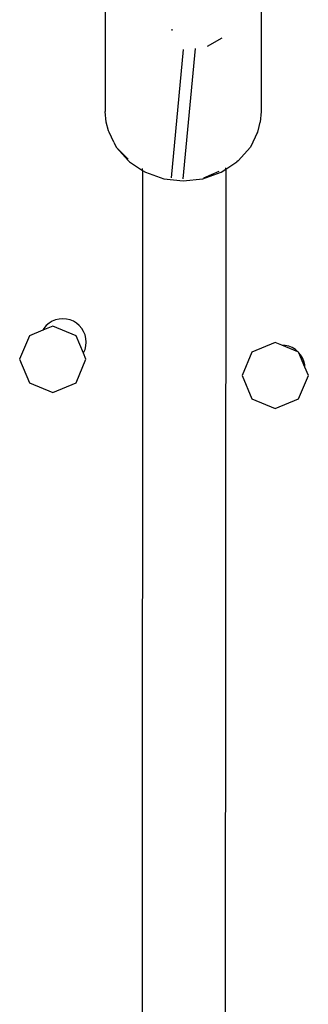
# Model space of a CAD drawing. Units: inches. Extents: x -301 to 276, y -294 to 357.
# Drawn here: x 21 to 27, y -39 to -20 of the extents above; entities that cross this region are included whole.
import ezdxf

# ---------------------------------------------------------------- set-up
doc = ezdxf.new("R2010")
doc.units = ezdxf.units.IN
doc.header["$MEASUREMENT"] = 0
doc.layers.add('strefa bezpieczenstwa', color=1, linetype='Continuous')

# ---------------------------------------------------------------- blocks, each defined once
blk = doc.blocks.new('1433')
for p, q in [((23.094, -19.229), (23.094, -21.715)), ((26.094, -19.229), (26.094, -21.715)), ((24.376, -20.134), (24.376, -20.159)), ((25.058, -20.459), (25.339, -20.302)), ((24.594, -20.522), (24.36, -22.992)), ((24.594, -23.008), (24.829, -20.506)), ((23.113, -21.918), (23.094, -21.715)), ((26.094, -21.715), (26.076, -21.918)), ((23.155, -22.087), (23.113, -21.918)), ((26.033, -22.087), (26.076, -21.918)), ((23.168, -22.115), (23.155, -22.087)), ((23.258, -22.302), (23.168, -22.115)), ((26.021, -22.115), (25.931, -22.302)), ((26.021, -22.115), (26.033, -22.087)), ((23.258, -22.302), (23.304, -22.397)), ((25.931, -22.302), (25.885, -22.397)), ((23.541, -22.663), (23.304, -22.397)), ((23.304, -22.397), (23.381, -22.475)), ((23.534, -22.629), (23.381, -22.475)), ((25.885, -22.397), (25.648, -22.663)), ((23.541, -22.663), (23.562, -22.681)), ((23.562, -22.681), (23.811, -22.846)), ((25.411, -22.823), (25.627, -22.681)), ((25.648, -22.663), (25.627, -22.681)), ((23.811, -22.846), (23.781, -67.717)), ((23.811, -22.837), (23.811, -22.813)), ((23.811, -22.846), (23.811, -22.841)), ((23.811, -22.846), (23.864, -22.881)), ((23.864, -22.881), (24.217, -23.007)), ((24.972, -23.007), (25.324, -22.881)), ((25.275, -22.867), (24.98, -22.995)), ((25.324, -22.881), (25.411, -22.823)), ((25.411, -22.823), (25.381, -67.703)), ((25.411, -22.813), (25.411, -22.795)), ((25.411, -22.823), (25.411, -22.819)), ((24.217, -23.007), (24.594, -23.049)), ((24.594, -23.049), (24.972, -23.007)), ((22.137, -25.719), (22.072, -25.746)), ((22.206, -25.703), (22.137, -25.719)), ((22.276, -25.697), (22.206, -25.703)), ((22.346, -25.703), (22.276, -25.697)), ((22.415, -25.719), (22.346, -25.703)), ((22.48, -25.746), (22.415, -25.719)), ((21.889, -25.92), (21.633, -26.026)), ((22.083, -25.84), (21.889, -25.92)), ((21.912, -25.883), (21.889, -25.92)), ((21.958, -25.829), (21.912, -25.883)), ((22.011, -25.783), (21.958, -25.829)), ((22.072, -25.746), (22.011, -25.783)), ((22.534, -26.026), (22.083, -25.84)), ((22.54, -25.783), (22.48, -25.746)), ((22.594, -25.829), (22.54, -25.783)), ((22.64, -25.883), (22.594, -25.829)), ((22.677, -25.943), (22.64, -25.883)), ((21.633, -26.026), (21.446, -26.477)), ((22.672, -26.36), (22.534, -26.026)), ((22.704, -26.008), (22.677, -25.943)), ((22.72, -26.077), (22.704, -26.008)), ((22.726, -26.147), (22.72, -26.077)), ((22.677, -26.351), (22.704, -26.286)), ((22.704, -26.286), (22.72, -26.217)), ((22.72, -26.217), (22.726, -26.147)), ((26.363, -26.151), (25.912, -26.338)), ((26.491, -26.204), (26.363, -26.151)), ((26.556, -26.209), (26.491, -26.204)), ((26.8, -26.332), (26.491, -26.204)), ((26.624, -26.226), (26.556, -26.209)), ((26.69, -26.253), (26.624, -26.226)), ((26.75, -26.29), (26.69, -26.253)), ((26.8, -26.332), (26.75, -26.29)), ((21.446, -26.477), (21.633, -26.927)), ((22.534, -26.927), (22.72, -26.477)), ((22.672, -26.36), (22.677, -26.351)), ((22.72, -26.477), (22.672, -26.36)), ((25.912, -26.338), (25.726, -26.788)), ((26.813, -26.338), (26.8, -26.332)), ((26.82, -26.355), (26.813, -26.338)), ((26.849, -26.389), (26.82, -26.355)), ((26.933, -26.628), (26.82, -26.355)), ((26.886, -26.45), (26.849, -26.389)), ((26.913, -26.515), (26.886, -26.45)), ((26.93, -26.584), (26.913, -26.515)), ((26.933, -26.628), (26.93, -26.584)), ((27, -26.788), (26.933, -26.628)), ((25.726, -26.788), (25.912, -27.239)), ((26.813, -27.239), (27, -26.788)), ((21.633, -26.927), (22.083, -27.114)), ((22.083, -27.114), (22.534, -26.927)), ((25.912, -27.239), (26.363, -27.425)), ((26.363, -27.425), (26.813, -27.239))]:
    blk.add_line(p, q)

msp = doc.modelspace()

# ---------------------------------------------------------------- block references
at = {"layer": 'strefa bezpieczenstwa'}
msp.add_blockref('1433', (0, 0), dxfattribs=at)

doc.saveas('drawing.dxf')
